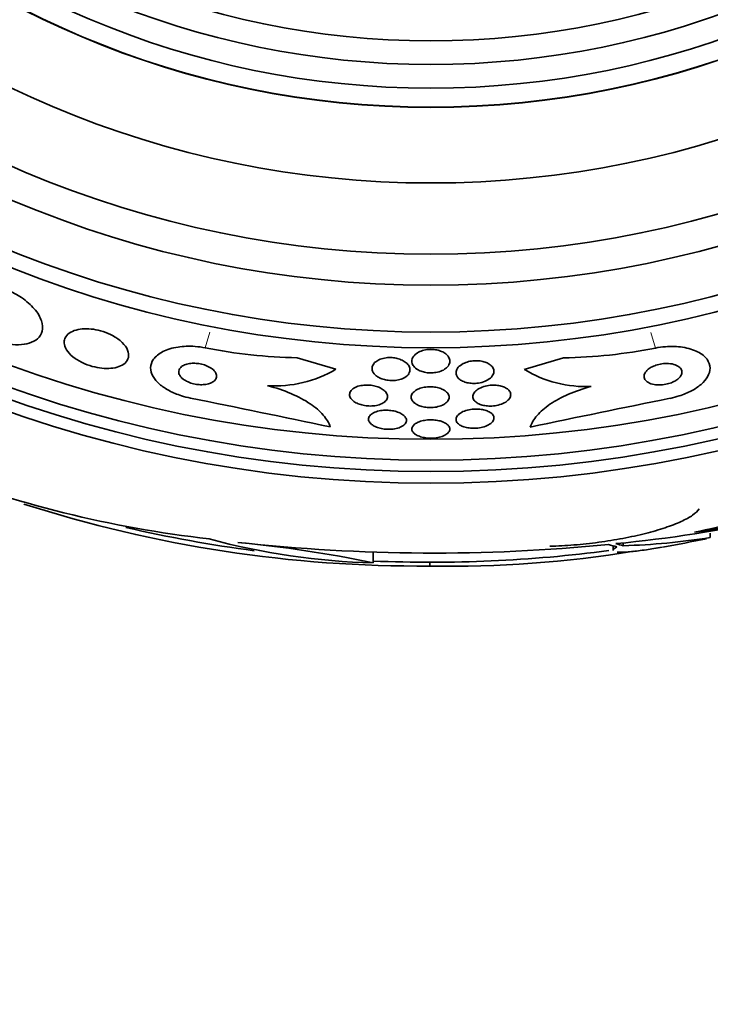
# Model space of a CAD drawing. Units: millimetres. Extents: x 0 to 759, y 0 to 1164.
# Drawn here: x 401 to 416, y 790 to 811 of the extents above; entities that cross this region are included whole.
import ezdxf
from ezdxf import colors
from ezdxf.entities.mleader import LeaderData, LeaderLine
from ezdxf.math import Vec2, Vec3

# ---------------------------------------------------------------- set-up
doc = ezdxf.new("R2010")
doc.units = ezdxf.units.MM
doc.layers.add('DV1_Défaut', color=7, linetype='Continuous')
doc.layers.add('Défaut', color=7, linetype='Continuous')

# ---------------------------------------------------------------- blocks, each defined once
blk = doc.blocks.new('_DOT')
at = {"color": 0}
blk.add_line((0, 0), (-1, 0), dxfattribs=at)
at = {"color": 0, "const_width": 0.333}
blk.add_lwpolyline([(-0.1665, 0, 1), (0.1665, 0, 1)], format="xyb", close=True, dxfattribs=at)
blk = doc.blocks.new('SE')
at = {"layer": 'DV1_Défaut', "color": 7, "linetype": 'Continuous', "lineweight": 18}
for p, q in [((404.885, 803.676), (404.982, 804.007)), ((414.381, 803.671), (414.283, 804.003))]:
    blk.add_line(p, q, dxfattribs=at)
at = {"layer": 'DV1_Défaut', "color": 7, "linetype": 'Continuous', "lineweight": 35}
for p, q in [((406.823, 803.466), (407.641, 803.225)), ((412.442, 803.463), (411.616, 803.221)), ((415.54, 799.674), (415.54, 799.769)), ((413.703, 799.502), (413.703, 799.566)), ((408.429, 799.142), (408.429, 799.371)), ((413.491, 799.5), (413.491, 799.412)), ((409.619, 799.153), (409.619, 799.073))]:
    blk.add_line(p, q, dxfattribs=at)
for radius in [26.834, 26.588, 26.346, 25.906, 23.976, 23.645, 22.655, 22, 20.5, 18.906, 18.9, 18.5, 18, 17.5]:
    blk.add_circle((409.644, 827.653), radius, dxfattribs=at)
for centre, radius, start, end in [((407.047, 814.583), 11.119, 258.7867, 268.8447), ((412.229, 814.58), 11.119, 271.1008, 281.1587), ((406.357, 805.392), 2.519, 266.3718, 300.6414), ((412.907, 805.338), 2.479, 238.6367, 272.8096), ((316.475, 367.496), 443.949, 78.16566, 78.55418), ((502.371, 367.425), 443.931, 101.39127, 101.77998), ((407.706, 823.71), 24.218, 248.7615, 263.5004), ((411.193, 825.049), 25.611, 275.2799, 290.2728), ((411.962, 822.694), 23.136, 278.0618, 291.3364), ((409.415, 826.422), 27.349, 252.2011, 270.4281), ((409.644, 827.653), 28.5, 256.9552, 262.4853), ((408.755, 813.489), 14.351, 254.6847, 268.7003), ((409.692, 836.973), 37.626, 263.709, 275.6465), ((403.128, 773.776), 25.913, 78.1959, 84.5956), ((413.281, 813.959), 14.462, 271.6748, 278.9893), ((409.644, 827.653), 28.6, 279.851, 281.7342), ((409.644, 827.653), 28.5, 267.5572, 277.5651), ((410.025, 823.4), 24.33, 269.0445, 279.2305)]:
    blk.add_arc(centre, radius, start, end, dxfattribs=at)
for centre, major_axis, ratio, start_param, end_param in [((409.417, 827.653), (0, -28.465), 0.996657, 0.205541, 0.270959), ((414.186, 827.653), (0, -28.21), 0.263662, -0.085697, -0.064933), ((414.049, 827.653), (0, -28.234), 0.261489, -0.088842, -0.064947)]:
    blk.add_ellipse(centre, major_axis=major_axis, ratio=ratio, start_param=start_param, end_param=end_param, dxfattribs=at)
for points, knots in [([(400.352, 803.858), (400.366, 803.852), (400.381, 803.847), (400.395, 803.841), (400.491, 803.807), (400.59, 803.78), (400.685, 803.763), (400.776, 803.747), (400.865, 803.74), (400.945, 803.742), (401.028, 803.744), (401.105, 803.756), (401.17, 803.776), (401.241, 803.798), (401.3, 803.83), (401.345, 803.869), (401.395, 803.913), (401.429, 803.967), (401.444, 804.027), (401.46, 804.093), (401.455, 804.168), (401.429, 804.246), (401.401, 804.328), (401.35, 804.415), (401.276, 804.5), (401.207, 804.581), (401.115, 804.662), (401.009, 804.735), (400.916, 804.798), (400.809, 804.857), (400.698, 804.903), (400.686, 804.908), (400.675, 804.913), (400.663, 804.917)], [0, 0, 0, 0, 0.013629, 0.013629, 0.013629, 0.104794, 0.104794, 0.104794, 0.192573, 0.192573, 0.192573, 0.284349, 0.284349, 0.284349, 0.385593, 0.385593, 0.385593, 0.499534, 0.499534, 0.499534, 0.625507, 0.625507, 0.625507, 0.756721, 0.756721, 0.756721, 0.881098, 0.881098, 0.881098, 0.989131, 0.989131, 0.989131, 1, 1, 1, 1]), ([(401.912, 803.748), (401.921, 803.7), (401.945, 803.649), (401.982, 803.599), (402.02, 803.549), (402.074, 803.498), (402.14, 803.452), (402.199, 803.41), (402.269, 803.371), (402.345, 803.339), (402.411, 803.311), (402.483, 803.288), (402.554, 803.272), (402.621, 803.256), (402.689, 803.246), (402.753, 803.243), (402.818, 803.239), (402.881, 803.241), (402.937, 803.249), (402.997, 803.258), (403.052, 803.273), (403.097, 803.294), (403.147, 803.317), (403.188, 803.346), (403.216, 803.38), (403.248, 803.418), (403.265, 803.462), (403.268, 803.509), (403.271, 803.559), (403.256, 803.614), (403.226, 803.669), (403.195, 803.722), (403.148, 803.778), (403.086, 803.829), (403.032, 803.875), (402.963, 803.919), (402.888, 803.956), (402.822, 803.988), (402.75, 804.015), (402.677, 804.035), (402.61, 804.054), (402.541, 804.067), (402.476, 804.073), (402.41, 804.08), (402.346, 804.08), (402.289, 804.075), (402.226, 804.069), (402.169, 804.057), (402.121, 804.04), (402.066, 804.02), (402.021, 803.994), (401.987, 803.964), (401.949, 803.929), (401.924, 803.888), (401.913, 803.844), (401.906, 803.814), (401.906, 803.782), (401.912, 803.748)], [0, 0, 0, 0, 0.059647, 0.059647, 0.059647, 0.119698, 0.119698, 0.119698, 0.173442, 0.173442, 0.173442, 0.220487, 0.220487, 0.220487, 0.26466, 0.26466, 0.26466, 0.30987, 0.30987, 0.30987, 0.359096, 0.359096, 0.359096, 0.414272, 0.414272, 0.414272, 0.475659, 0.475659, 0.475659, 0.540755, 0.540755, 0.540755, 0.60416, 0.60416, 0.60416, 0.660518, 0.660518, 0.660518, 0.708979, 0.708979, 0.708979, 0.753145, 0.753145, 0.753145, 0.797415, 0.797415, 0.797415, 0.845217, 0.845217, 0.845217, 0.898849, 0.898849, 0.898849, 0.958991, 0.958991, 0.958991, 1, 1, 1, 1]), ([(404.573, 802.616), (404.508, 802.629), (404.443, 802.646), (404.381, 802.666), (404.289, 802.695), (404.2, 802.732), (404.123, 802.773), (404.045, 802.815), (403.977, 802.862), (403.921, 802.91), (403.861, 802.962), (403.815, 803.017), (403.783, 803.072), (403.748, 803.133), (403.731, 803.195), (403.731, 803.253), (403.731, 803.319), (403.752, 803.382), (403.793, 803.438), (403.837, 803.499), (403.905, 803.554), (403.992, 803.598), (404.078, 803.641), (404.187, 803.675), (404.309, 803.693), (404.419, 803.71), (404.544, 803.715), (404.671, 803.705), (404.742, 803.7), (404.814, 803.69), (404.885, 803.676)], [0, 0, 0, 0, 0.059098, 0.059098, 0.059098, 0.147471, 0.147471, 0.147471, 0.236377, 0.236377, 0.236377, 0.332171, 0.332171, 0.332171, 0.439349, 0.439349, 0.439349, 0.559534, 0.559534, 0.559534, 0.6893, 0.6893, 0.6893, 0.81878, 0.81878, 0.81878, 0.935795, 0.935795, 0.935795, 1, 1, 1, 1]), ([(414.691, 802.611), (414.757, 802.624), (414.822, 802.641), (414.884, 802.661), (414.977, 802.691), (415.065, 802.728), (415.142, 802.769), (415.22, 802.81), (415.289, 802.857), (415.344, 802.905), (415.404, 802.957), (415.451, 803.012), (415.482, 803.067), (415.517, 803.128), (415.534, 803.19), (415.534, 803.248), (415.534, 803.314), (415.512, 803.377), (415.471, 803.434), (415.427, 803.494), (415.359, 803.549), (415.272, 803.593), (415.186, 803.636), (415.077, 803.67), (414.955, 803.688), (414.845, 803.705), (414.72, 803.71), (414.592, 803.7), (414.522, 803.695), (414.451, 803.685), (414.381, 803.671)], [0, 0, 0, 0, 0.059471, 0.059471, 0.059471, 0.147832, 0.147832, 0.147832, 0.236754, 0.236754, 0.236754, 0.332589, 0.332589, 0.332589, 0.43982, 0.43982, 0.43982, 0.560057, 0.560057, 0.560057, 0.689846, 0.689846, 0.689846, 0.8193, 0.8193, 0.8193, 0.936246, 0.936246, 0.936246, 1, 1, 1, 1]), ([(409.347, 803.229), (409.313, 803.252), (409.287, 803.279), (409.27, 803.307), (409.253, 803.334), (409.244, 803.364), (409.244, 803.393), (409.244, 803.425), (409.253, 803.458), (409.273, 803.488), (409.293, 803.518), (409.324, 803.548), (409.363, 803.572), (409.393, 803.59), (409.428, 803.606), (409.467, 803.618), (409.506, 803.63), (409.55, 803.639), (409.595, 803.642), (409.634, 803.645), (409.676, 803.645), (409.715, 803.64), (409.752, 803.636), (409.788, 803.628), (409.821, 803.618), (409.856, 803.607), (409.888, 803.594), (409.915, 803.578), (409.945, 803.56), (409.971, 803.54), (409.991, 803.519), (410.014, 803.494), (410.029, 803.467), (410.037, 803.44), (410.046, 803.409), (410.046, 803.377), (410.036, 803.347), (410.026, 803.315), (410.005, 803.283), (409.974, 803.255), (409.949, 803.233), (409.918, 803.212), (409.881, 803.195), (409.843, 803.179), (409.799, 803.165), (409.752, 803.157), (409.712, 803.15), (409.668, 803.147), (409.626, 803.148), (409.587, 803.149), (409.549, 803.154), (409.513, 803.161), (409.477, 803.169), (409.443, 803.18), (409.413, 803.193), (409.388, 803.204), (409.366, 803.216), (409.347, 803.229)], [0, 0, 0, 0, 0.061269, 0.061269, 0.061269, 0.122211, 0.122211, 0.122211, 0.189239, 0.189239, 0.189239, 0.25681, 0.25681, 0.25681, 0.306278, 0.306278, 0.306278, 0.356133, 0.356133, 0.356133, 0.400172, 0.400172, 0.400172, 0.441931, 0.441931, 0.441931, 0.485932, 0.485932, 0.485932, 0.535493, 0.535493, 0.535493, 0.592709, 0.592709, 0.592709, 0.657416, 0.657416, 0.657416, 0.725589, 0.725589, 0.725589, 0.779421, 0.779421, 0.779421, 0.833743, 0.833743, 0.833743, 0.880625, 0.880625, 0.880625, 0.922945, 0.922945, 0.922945, 0.965588, 0.965588, 0.965588, 1, 1, 1, 1]), ([(404.324, 803.156), (404.327, 803.13), (404.338, 803.103), (404.357, 803.077), (404.376, 803.05), (404.404, 803.024), (404.44, 803), (404.471, 802.979), (404.51, 802.96), (404.551, 802.944), (404.588, 802.93), (404.628, 802.919), (404.669, 802.911), (404.707, 802.904), (404.747, 802.9), (404.784, 802.899), (404.823, 802.898), (404.861, 802.9), (404.896, 802.905), (404.933, 802.911), (404.968, 802.921), (404.997, 802.933), (405.03, 802.946), (405.057, 802.964), (405.078, 802.983), (405.1, 803.005), (405.114, 803.03), (405.119, 803.057), (405.124, 803.085), (405.119, 803.115), (405.104, 803.145), (405.089, 803.174), (405.065, 803.203), (405.031, 803.23), (405.002, 803.253), (404.965, 803.275), (404.924, 803.293), (404.888, 803.309), (404.848, 803.322), (404.807, 803.332), (404.769, 803.341), (404.729, 803.346), (404.691, 803.349), (404.652, 803.352), (404.614, 803.351), (404.579, 803.347), (404.54, 803.343), (404.504, 803.336), (404.473, 803.325), (404.438, 803.314), (404.409, 803.298), (404.385, 803.28), (404.36, 803.261), (404.341, 803.237), (404.332, 803.212), (404.325, 803.194), (404.322, 803.175), (404.324, 803.156)], [0, 0, 0, 0, 0.057867, 0.057867, 0.057867, 0.116159, 0.116159, 0.116159, 0.16805, 0.16805, 0.16805, 0.213795, 0.213795, 0.213795, 0.25758, 0.25758, 0.25758, 0.303254, 0.303254, 0.303254, 0.353656, 0.353656, 0.353656, 0.410466, 0.410466, 0.410466, 0.473378, 0.473378, 0.473378, 0.539003, 0.539003, 0.539003, 0.601343, 0.601343, 0.601343, 0.655686, 0.655686, 0.655686, 0.702568, 0.702568, 0.702568, 0.746199, 0.746199, 0.746199, 0.790851, 0.790851, 0.790851, 0.839722, 0.839722, 0.839722, 0.894854, 0.894854, 0.894854, 0.956475, 0.956475, 0.956475, 1, 1, 1, 1]), ([(408.469, 803.105), (408.436, 803.137), (408.414, 803.172), (408.406, 803.207), (408.399, 803.237), (408.401, 803.268), (408.413, 803.297), (408.425, 803.328), (408.448, 803.358), (408.481, 803.383), (408.507, 803.403), (408.539, 803.421), (408.576, 803.435), (408.613, 803.449), (408.656, 803.46), (408.701, 803.466), (408.741, 803.471), (408.783, 803.472), (408.825, 803.469), (408.863, 803.466), (408.901, 803.46), (408.936, 803.451), (408.972, 803.442), (409.007, 803.43), (409.036, 803.416), (409.07, 803.4), (409.099, 803.381), (409.122, 803.362), (409.149, 803.339), (409.169, 803.314), (409.183, 803.288), (409.198, 803.26), (409.204, 803.229), (409.201, 803.2), (409.199, 803.169), (409.185, 803.137), (409.162, 803.109), (409.139, 803.082), (409.105, 803.056), (409.064, 803.036), (409.033, 803.022), (408.998, 803.009), (408.959, 803.001), (408.92, 802.992), (408.877, 802.987), (408.835, 802.987), (408.796, 802.986), (408.755, 802.989), (408.717, 802.995), (408.68, 803.001), (408.644, 803.011), (408.611, 803.022), (408.576, 803.035), (408.545, 803.05), (408.518, 803.068), (408.5, 803.079), (408.483, 803.092), (408.469, 803.105)], [0, 0, 0, 0, 0.075694, 0.075694, 0.075694, 0.140246, 0.140246, 0.140246, 0.207698, 0.207698, 0.207698, 0.259494, 0.259494, 0.259494, 0.311721, 0.311721, 0.311721, 0.357379, 0.357379, 0.357379, 0.399668, 0.399668, 0.399668, 0.44325, 0.44325, 0.44325, 0.491602, 0.491602, 0.491602, 0.54703, 0.54703, 0.54703, 0.609923, 0.609923, 0.609923, 0.677256, 0.677256, 0.677256, 0.742373, 0.742373, 0.742373, 0.789532, 0.789532, 0.789532, 0.836959, 0.836959, 0.836959, 0.880224, 0.880224, 0.880224, 0.922852, 0.922852, 0.922852, 0.968671, 0.968671, 0.968671, 1, 1, 1, 1]), ([(410.197, 803.072), (410.177, 803.105), (410.171, 803.14), (410.177, 803.175), (410.183, 803.206), (410.198, 803.237), (410.223, 803.266), (410.248, 803.294), (410.284, 803.321), (410.327, 803.343), (410.359, 803.36), (410.397, 803.374), (410.437, 803.385), (410.477, 803.395), (410.522, 803.402), (410.566, 803.404), (410.606, 803.406), (410.646, 803.405), (410.684, 803.4), (410.721, 803.395), (410.756, 803.386), (410.788, 803.376), (410.821, 803.364), (410.85, 803.35), (410.875, 803.334), (410.903, 803.316), (410.926, 803.295), (410.942, 803.274), (410.96, 803.249), (410.971, 803.222), (410.974, 803.195), (410.977, 803.165), (410.971, 803.134), (410.955, 803.105), (410.939, 803.075), (410.912, 803.045), (410.876, 803.019), (410.843, 802.995), (410.8, 802.973), (410.752, 802.958), (410.711, 802.944), (410.664, 802.934), (410.617, 802.929), (410.576, 802.925), (410.534, 802.925), (410.494, 802.928), (410.456, 802.931), (410.419, 802.938), (410.386, 802.947), (410.352, 802.957), (410.32, 802.969), (410.294, 802.984), (410.264, 803), (410.24, 803.019), (410.221, 803.039), (410.212, 803.05), (410.203, 803.061), (410.197, 803.072)], [0, 0, 0, 0, 0.075678, 0.075678, 0.075678, 0.141822, 0.141822, 0.141822, 0.207999, 0.207999, 0.207999, 0.25676, 0.25676, 0.25676, 0.305852, 0.305852, 0.305852, 0.349868, 0.349868, 0.349868, 0.392309, 0.392309, 0.392309, 0.437349, 0.437349, 0.437349, 0.488035, 0.488035, 0.488035, 0.546112, 0.546112, 0.546112, 0.610929, 0.610929, 0.610929, 0.678111, 0.678111, 0.678111, 0.740578, 0.740578, 0.740578, 0.793676, 0.793676, 0.793676, 0.839029, 0.839029, 0.839029, 0.881557, 0.881557, 0.881557, 0.925664, 0.925664, 0.925664, 0.974573, 0.974573, 0.974573, 1, 1, 1, 1]), ([(414.192, 803.186), (414.169, 803.16), (414.154, 803.132), (414.147, 803.105), (414.141, 803.079), (414.143, 803.053), (414.153, 803.029), (414.163, 803.004), (414.183, 802.98), (414.21, 802.96), (414.238, 802.939), (414.276, 802.922), (414.32, 802.911), (414.362, 802.9), (414.41, 802.894), (414.462, 802.894), (414.506, 802.894), (414.554, 802.899), (414.601, 802.908), (414.641, 802.916), (414.682, 802.927), (414.719, 802.941), (414.754, 802.955), (414.786, 802.971), (414.814, 802.989), (414.843, 803.007), (414.868, 803.027), (414.887, 803.047), (414.908, 803.069), (414.923, 803.092), (414.932, 803.115), (414.941, 803.14), (414.943, 803.166), (414.938, 803.189), (414.933, 803.216), (414.918, 803.24), (414.895, 803.262), (414.872, 803.284), (414.838, 803.304), (414.798, 803.318), (414.759, 803.332), (414.712, 803.341), (414.661, 803.345), (414.616, 803.347), (414.567, 803.345), (414.518, 803.338), (414.476, 803.332), (414.433, 803.322), (414.394, 803.309), (414.358, 803.297), (414.323, 803.282), (414.293, 803.265), (414.263, 803.248), (414.236, 803.229), (414.215, 803.209), (414.206, 803.202), (414.199, 803.194), (414.192, 803.186)], [0, 0, 0, 0, 0.058735, 0.058735, 0.058735, 0.117169, 0.117169, 0.117169, 0.180958, 0.180958, 0.180958, 0.24649, 0.24649, 0.24649, 0.307645, 0.307645, 0.307645, 0.360632, 0.360632, 0.360632, 0.406877, 0.406877, 0.406877, 0.450625, 0.450625, 0.450625, 0.495846, 0.495846, 0.495846, 0.5455, 0.5455, 0.5455, 0.601431, 0.601431, 0.601431, 0.663643, 0.663643, 0.663643, 0.729154, 0.729154, 0.729154, 0.792152, 0.792152, 0.792152, 0.847491, 0.847491, 0.847491, 0.895033, 0.895033, 0.895033, 0.938762, 0.938762, 0.938762, 0.983048, 0.983048, 0.983048, 1, 1, 1, 1]), ([(406.198, 802.878), (406.376, 802.833), (406.541, 802.777), (406.845, 802.648), (406.98, 802.575), (407.209, 802.421), (407.303, 802.34), (407.446, 802.175), (407.495, 802.091), (407.521, 802.009)], [0, 0, 0, 0, 0.25, 0.25, 0.5, 0.5, 0.75, 0.75, 1, 1, 1, 1]), ([(407.99, 802.571), (407.963, 802.596), (407.945, 802.624), (407.936, 802.651), (407.927, 802.679), (407.927, 802.707), (407.937, 802.734), (407.948, 802.761), (407.968, 802.787), (407.998, 802.81), (408.026, 802.832), (408.063, 802.851), (408.106, 802.865), (408.144, 802.877), (408.187, 802.885), (408.233, 802.889), (408.273, 802.893), (408.315, 802.892), (408.356, 802.889), (408.395, 802.885), (408.434, 802.878), (408.469, 802.869), (408.506, 802.86), (408.541, 802.847), (408.572, 802.833), (408.605, 802.817), (408.634, 802.798), (408.657, 802.779), (408.683, 802.757), (408.703, 802.733), (408.715, 802.709), (408.728, 802.682), (408.732, 802.654), (408.728, 802.627), (408.723, 802.6), (408.707, 802.572), (408.683, 802.548), (408.659, 802.525), (408.626, 802.504), (408.585, 802.487), (408.549, 802.473), (408.506, 802.462), (408.46, 802.456), (408.421, 802.45), (408.378, 802.448), (408.335, 802.45), (408.296, 802.452), (408.256, 802.457), (408.219, 802.465), (408.181, 802.473), (408.145, 802.484), (408.113, 802.496), (408.078, 802.511), (408.047, 802.527), (408.022, 802.545), (408.01, 802.554), (407.999, 802.562), (407.99, 802.571)], [0, 0, 0, 0, 0.063867, 0.063867, 0.063867, 0.127628, 0.127628, 0.127628, 0.19292, 0.19292, 0.19292, 0.253781, 0.253781, 0.253781, 0.306465, 0.306465, 0.306465, 0.352498, 0.352498, 0.352498, 0.396231, 0.396231, 0.396231, 0.441682, 0.441682, 0.441682, 0.491792, 0.491792, 0.491792, 0.54829, 0.54829, 0.54829, 0.610881, 0.610881, 0.610881, 0.676209, 0.676209, 0.676209, 0.738448, 0.738448, 0.738448, 0.793065, 0.793065, 0.793065, 0.840439, 0.840439, 0.840439, 0.884451, 0.884451, 0.884451, 0.92918, 0.92918, 0.92918, 0.977749, 0.977749, 0.977749, 1, 1, 1, 1]), ([(410.59, 802.534), (410.564, 802.556), (410.546, 802.581), (410.537, 802.606), (410.528, 802.632), (410.527, 802.659), (410.535, 802.685), (410.544, 802.713), (410.563, 802.741), (410.59, 802.767), (410.617, 802.792), (410.654, 802.816), (410.697, 802.836), (410.736, 802.853), (410.783, 802.868), (410.831, 802.877), (410.873, 802.885), (410.919, 802.89), (410.962, 802.89), (411.002, 802.89), (411.042, 802.887), (411.078, 802.881), (411.115, 802.875), (411.149, 802.865), (411.178, 802.854), (411.21, 802.842), (411.237, 802.826), (411.259, 802.81), (411.284, 802.791), (411.302, 802.77), (411.314, 802.749), (411.327, 802.724), (411.332, 802.698), (411.328, 802.673), (411.325, 802.645), (411.311, 802.617), (411.289, 802.59), (411.267, 802.564), (411.234, 802.538), (411.194, 802.517), (411.157, 802.497), (411.113, 802.48), (411.064, 802.468), (411.022, 802.458), (410.976, 802.451), (410.93, 802.449), (410.89, 802.447), (410.848, 802.448), (410.81, 802.453), (410.772, 802.457), (410.737, 802.465), (410.705, 802.475), (410.672, 802.485), (410.643, 802.499), (410.618, 802.514), (410.608, 802.52), (410.599, 802.527), (410.59, 802.534)], [0, 0, 0, 0, 0.061275, 0.061275, 0.061275, 0.12232, 0.12232, 0.12232, 0.187367, 0.187367, 0.187367, 0.251453, 0.251453, 0.251453, 0.30892, 0.30892, 0.30892, 0.358268, 0.358268, 0.358268, 0.402747, 0.402747, 0.402747, 0.446792, 0.446792, 0.446792, 0.493957, 0.493957, 0.493957, 0.546705, 0.546705, 0.546705, 0.606028, 0.606028, 0.606028, 0.670395, 0.670395, 0.670395, 0.735127, 0.735127, 0.735127, 0.794361, 0.794361, 0.794361, 0.845497, 0.845497, 0.845497, 0.89087, 0.89087, 0.89087, 0.934743, 0.934743, 0.934743, 0.980805, 0.980805, 0.980805, 1, 1, 1, 1]), ([(413.028, 802.862), (412.855, 802.816), (412.695, 802.76), (412.4, 802.632), (412.269, 802.561), (412.046, 802.41), (411.955, 802.33), (411.816, 802.169), (411.768, 802.087), (411.741, 802.006)], [0, 0, 0, 0, 0.25, 0.25, 0.5, 0.5, 0.75, 0.75, 1, 1, 1, 1]), ([(409.344, 802.789), (409.372, 802.806), (409.407, 802.82), (409.445, 802.831), (409.483, 802.842), (409.526, 802.85), (409.57, 802.853), (409.61, 802.857), (409.653, 802.857), (409.693, 802.853), (409.732, 802.849), (409.77, 802.843), (409.804, 802.833), (409.84, 802.824), (409.872, 802.811), (409.9, 802.797), (409.931, 802.781), (409.957, 802.763), (409.977, 802.743), (410, 802.722), (410.015, 802.698), (410.023, 802.674), (410.032, 802.647), (410.032, 802.619), (410.022, 802.593), (410.012, 802.565), (409.993, 802.538), (409.963, 802.514), (409.936, 802.491), (409.899, 802.47), (409.855, 802.454), (409.817, 802.44), (409.772, 802.429), (409.725, 802.422), (409.684, 802.417), (409.64, 802.415), (409.598, 802.417), (409.558, 802.418), (409.519, 802.424), (409.483, 802.431), (409.446, 802.439), (409.412, 802.45), (409.382, 802.463), (409.35, 802.477), (409.322, 802.494), (409.299, 802.512), (409.274, 802.532), (409.255, 802.554), (409.244, 802.577), (409.231, 802.602), (409.227, 802.629), (409.231, 802.655), (409.236, 802.683), (409.25, 802.711), (409.274, 802.736), (409.292, 802.755), (409.315, 802.773), (409.344, 802.789)], [0, 0, 0, 0, 0.049522, 0.049522, 0.049522, 0.099336, 0.099336, 0.099336, 0.145353, 0.145353, 0.145353, 0.18923, 0.18923, 0.18923, 0.234806, 0.234806, 0.234806, 0.285005, 0.285005, 0.285005, 0.341538, 0.341538, 0.341538, 0.404106, 0.404106, 0.404106, 0.469379, 0.469379, 0.469379, 0.531596, 0.531596, 0.531596, 0.586279, 0.586279, 0.586279, 0.633785, 0.633785, 0.633785, 0.677945, 0.677945, 0.677945, 0.722804, 0.722804, 0.722804, 0.771469, 0.771469, 0.771469, 0.825998, 0.825998, 0.825998, 0.886832, 0.886832, 0.886832, 0.951711, 0.951711, 0.951711, 1, 1, 1, 1]), ([(408.393, 802.062), (408.366, 802.084), (408.347, 802.108), (408.337, 802.133), (408.328, 802.157), (408.327, 802.182), (408.335, 802.206), (408.344, 802.231), (408.362, 802.255), (408.389, 802.276), (408.415, 802.296), (408.45, 802.315), (408.491, 802.329), (408.528, 802.341), (408.571, 802.351), (408.616, 802.356), (408.657, 802.36), (408.7, 802.362), (408.743, 802.359), (408.783, 802.357), (408.823, 802.352), (408.86, 802.344), (408.898, 802.336), (408.934, 802.325), (408.965, 802.313), (408.999, 802.299), (409.029, 802.283), (409.053, 802.265), (409.079, 802.246), (409.099, 802.225), (409.112, 802.203), (409.126, 802.18), (409.132, 802.155), (409.129, 802.131), (409.125, 802.106), (409.113, 802.081), (409.09, 802.059), (409.069, 802.037), (409.038, 802.017), (409, 802.001), (408.965, 801.986), (408.924, 801.974), (408.879, 801.967), (408.839, 801.96), (408.795, 801.957), (408.751, 801.958), (408.711, 801.958), (408.669, 801.961), (408.631, 801.968), (408.592, 801.974), (408.555, 801.983), (408.521, 801.995), (408.486, 802.007), (408.454, 802.021), (408.428, 802.037), (408.415, 802.045), (408.403, 802.053), (408.393, 802.062)], [0, 0, 0, 0, 0.061888, 0.061888, 0.061888, 0.123662, 0.123662, 0.123662, 0.187161, 0.187161, 0.187161, 0.247685, 0.247685, 0.247685, 0.301679, 0.301679, 0.301679, 0.349618, 0.349618, 0.349618, 0.39485, 0.39485, 0.39485, 0.440981, 0.440981, 0.440981, 0.490795, 0.490795, 0.490795, 0.545976, 0.545976, 0.545976, 0.606506, 0.606506, 0.606506, 0.669892, 0.669892, 0.669892, 0.731496, 0.731496, 0.731496, 0.787205, 0.787205, 0.787205, 0.8365, 0.8365, 0.8365, 0.882176, 0.882176, 0.882176, 0.927808, 0.927808, 0.927808, 0.97634, 0.97634, 0.97634, 1, 1, 1, 1]), ([(410.243, 802.057), (410.216, 802.076), (410.196, 802.098), (410.185, 802.121), (410.174, 802.144), (410.172, 802.169), (410.178, 802.193), (410.184, 802.218), (410.2, 802.243), (410.224, 802.266), (410.248, 802.29), (410.282, 802.311), (410.322, 802.33), (410.36, 802.346), (410.404, 802.36), (410.451, 802.37), (410.493, 802.378), (410.538, 802.384), (410.583, 802.385), (410.624, 802.386), (410.665, 802.384), (410.703, 802.378), (410.741, 802.373), (410.777, 802.365), (410.808, 802.355), (410.841, 802.344), (410.871, 802.33), (410.894, 802.315), (410.92, 802.299), (410.941, 802.28), (410.954, 802.26), (410.969, 802.238), (410.976, 802.215), (410.975, 802.192), (410.973, 802.167), (410.963, 802.141), (410.944, 802.117), (410.924, 802.093), (410.895, 802.07), (410.858, 802.05), (410.824, 802.032), (410.782, 802.015), (410.736, 802.003), (410.694, 801.993), (410.649, 801.985), (410.603, 801.982), (410.561, 801.979), (410.518, 801.98), (410.478, 801.983), (410.439, 801.986), (410.402, 801.993), (410.368, 802.002), (410.334, 802.011), (410.302, 802.023), (410.276, 802.037), (410.264, 802.043), (410.253, 802.05), (410.243, 802.057)], [0, 0, 0, 0, 0.059938, 0.059938, 0.059938, 0.119671, 0.119671, 0.119671, 0.182837, 0.182837, 0.182837, 0.245542, 0.245542, 0.245542, 0.303041, 0.303041, 0.303041, 0.353663, 0.353663, 0.353663, 0.399699, 0.399699, 0.399699, 0.444906, 0.444906, 0.444906, 0.492547, 0.492547, 0.492547, 0.544909, 0.544909, 0.544909, 0.60294, 0.60294, 0.60294, 0.665447, 0.665447, 0.665447, 0.728653, 0.728653, 0.728653, 0.787678, 0.787678, 0.787678, 0.839955, 0.839955, 0.839955, 0.886923, 0.886923, 0.886923, 0.932088, 0.932088, 0.932088, 0.978805, 0.978805, 0.978805, 1, 1, 1, 1]), ([(409.4, 802.117), (409.433, 802.13), (409.47, 802.14), (409.51, 802.147), (409.549, 802.153), (409.592, 802.157), (409.635, 802.158), (409.676, 802.158), (409.718, 802.156), (409.756, 802.15), (409.795, 802.144), (409.832, 802.136), (409.864, 802.126), (409.899, 802.114), (409.93, 802.101), (409.955, 802.086), (409.982, 802.069), (410.004, 802.05), (410.019, 802.031), (410.035, 802.01), (410.044, 801.987), (410.044, 801.965), (410.044, 801.941), (410.035, 801.917), (410.018, 801.894), (410, 801.872), (409.973, 801.85), (409.938, 801.832), (409.905, 801.815), (409.864, 801.8), (409.82, 801.79), (409.78, 801.78), (409.735, 801.774), (409.69, 801.771), (409.648, 801.769), (409.605, 801.77), (409.565, 801.774), (409.525, 801.778), (409.487, 801.785), (409.452, 801.794), (409.416, 801.803), (409.384, 801.815), (409.356, 801.829), (409.326, 801.844), (409.302, 801.861), (409.284, 801.879), (409.264, 801.899), (409.251, 801.921), (409.246, 801.942), (409.241, 801.966), (409.245, 801.99), (409.257, 802.013), (409.27, 802.036), (409.292, 802.059), (409.323, 802.079), (409.345, 802.093), (409.371, 802.106), (409.4, 802.117)], [0, 0, 0, 0, 0.048379, 0.048379, 0.048379, 0.096937, 0.096937, 0.096937, 0.143288, 0.143288, 0.143288, 0.189232, 0.189232, 0.189232, 0.237709, 0.237709, 0.237709, 0.290764, 0.290764, 0.290764, 0.349074, 0.349074, 0.349074, 0.411228, 0.411228, 0.411228, 0.473521, 0.473521, 0.473521, 0.531584, 0.531584, 0.531584, 0.583433, 0.583433, 0.583433, 0.630633, 0.630633, 0.630633, 0.67645, 0.67645, 0.67645, 0.723974, 0.723974, 0.723974, 0.775492, 0.775492, 0.775492, 0.832152, 0.832152, 0.832152, 0.893319, 0.893319, 0.893319, 0.95601, 0.95601, 0.95601, 1, 1, 1, 1]), ([(415.303, 800.277), (415.275, 800.234), (415.229, 800.19), (415.101, 800.101), (415.019, 800.056), (414.825, 799.967), (414.713, 799.924), (414.459, 799.839), (414.32, 799.799), (414.022, 799.724), (413.861, 799.689), (413.53, 799.626), (413.36, 799.599), (413.011, 799.552), (412.835, 799.532), (412.491, 799.504), (412.321, 799.495), (412.157, 799.491)], [0, 0, 0, 0, 0.125, 0.125, 0.25, 0.25, 0.375, 0.375, 0.5, 0.5, 0.625, 0.625, 0.75, 0.75, 0.875, 0.875, 1, 1, 1, 1]), ([(413.491, 799.404), (413.491, 799.407), (413.492, 799.411), (413.502, 799.432), (413.528, 799.453), (413.57, 799.479)], [0, 0, 0, 0, 0.188059, 0.188059, 1, 1, 1, 1]), ([(414.522, 799.472), (414.403, 799.451), (414.293, 799.433), (414.073, 799.401), (413.966, 799.387), (413.784, 799.369), (413.709, 799.365), (413.62, 799.364), (413.594, 799.365), (413.573, 799.367)], [0, 0, 0, 0, 0.2547422, 0.2547422, 0.5526307, 0.5526307, 0.8505192, 0.8505192, 1, 1, 1, 1])]:
    blk.add_open_spline(points, degree=3, knots=knots, dxfattribs=at)

msp = doc.modelspace()

# ---------------------------------------------------------------- block references
at = {"layer": 'Défaut'}
msp.add_blockref('SE', (0, 0), dxfattribs=at)

# ---------------------------------------------------------------- leaders
at = {"layer": 'Défaut', "color": 7, "linetype": 'Continuous', "lineweight": 18}
ml = msp.add_multileader_mtext('Standard', dxfattribs=at)
ml.set_content('{\\pxsm0.9;\\fSolid Edge ISO|b1||i0||c0|p34;\\W1.;03/01/2022\\P}', color=256)
ml.set_leader_properties()
ml.set_arrow_properties(name='DOT')
ml.build(insert=Vec2(0, 0))
ml.multileader.update_dxf_attribs({"leader_type": 0, "dogleg_length": 0, "arrow_head_size": 12})
ctx = ml.context
ctx.base_point, ctx.char_height, ctx.arrow_head_size, ctx.landing_gap_size = Vec3(656.602, 1156.973), 12, 12, 4.2
notes = []
notes.append((ctx, [(0, (0, 0, 0), (0, 0), (1, 0), 1, [])]))
ctx.mtext.insert = Vec3(658.602, 1163.093)
for ctx, leaders in notes:
    for number, flags, end, landing, length, lines in leaders:
        leader = LeaderData()
        leader.index, (leader.has_last_leader_line, leader.has_dogleg_vector, leader.attachment_direction) = number, flags
        leader.last_leader_point, leader.dogleg_vector, leader.dogleg_length = Vec3(end), Vec3(landing), length
        for number, points, colour, breaks in lines:
            line = LeaderLine()
            line.index, line.vertices, line.color, line.breaks = number, Vec3.list(points), colors.encode_raw_color(colour), breaks
            leader.lines.append(line)
        ctx.leaders.append(leader)

doc.saveas('drawing.dxf')
